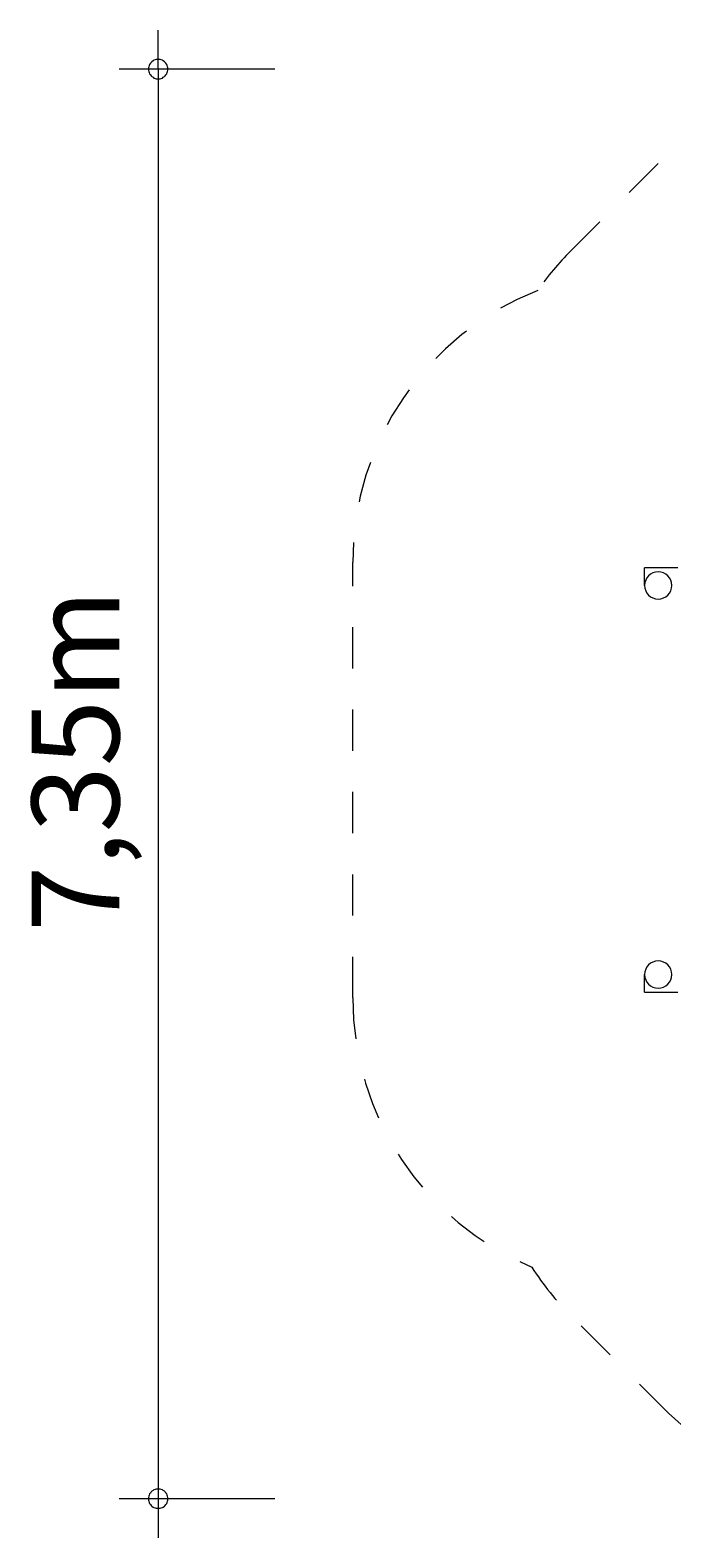
# Model space of a CAD drawing. Units: millimetres. Extents: x 111.2 to 160.7, y 71 to 135.2.
# Drawn here: x 111.2 to 127.7, y 71 to 109.7 of the extents above; entities that cross this region are included whole.
import ezdxf

# ---------------------------------------------------------------- set-up
doc = ezdxf.new("R2010")
doc.units = ezdxf.units.MM
doc.header["$MEASUREMENT"] = 0
for name, pattern in [('AI-Linetype-0', [2.116667, 1.058333, -1.058333]), ('AI-Linetype-1', [2.116667, 1.058333, -1.058333]), ('AI-Linetype-10', [2.116667, 1.058333, -1.058333]), ('AI-Linetype-11', [2.116667, 1.058333, -1.058333]), ('AI-Linetype-12', [2.116667, 1.058333, -1.058333]), ('AI-Linetype-13', [2.116667, 1.058333, -1.058333]), ('AI-Linetype-14', [2.116667, 1.058333, -1.058333]), ('AI-Linetype-15', [2.116667, 1.058333, -1.058333]), ('AI-Linetype-16', [2.116667, 1.058333, -1.058333]), ('AI-Linetype-17', [2.116667, 1.058333, -1.058333]), ('AI-Linetype-2', [2.116667, 1.058333, -1.058333]), ('AI-Linetype-3', [2.116667, 1.058333, -1.058333]), ('AI-Linetype-4', [2.116667, 1.058333, -1.058333]), ('AI-Linetype-5', [2.116667, 1.058333, -1.058333]), ('AI-Linetype-6', [2.116667, 1.058333, -1.058333]), ('AI-Linetype-7', [2.116667, 1.058333, -1.058333]), ('AI-Linetype-8', [2.116667, 1.058333, -1.058333]), ('AI-Linetype-9', [2.116667, 1.058333, -1.058333])]:
    doc.linetypes.add(name, pattern=pattern)
doc.layers.add('Ebene 1', color=7, linetype='Continuous', lineweight=0)

# ---------------------------------------------------------------- blocks, each defined once
blk = doc.blocks.new('Block_0')
at = {"layer": 'Ebene 1', "color": 250, "lineweight": 9}
for p, q in [((127.878, 95.882), (127.021, 95.882)), ((127.021, 95.432), (127.021, 95.882)), ((127.021, 84.982), (127.021, 85.432)), ((127.021, 84.982), (127.878, 84.982))]:
    blk.add_line(p, q, dxfattribs=at)
for points in [[(127.371, 95.782), (127.178, 95.782), (127.021, 95.625), (127.021, 95.432), (127.021, 95.238), (127.178, 95.082), (127.371, 95.082)], [(127.371, 95.082), (127.565, 95.082), (127.721, 95.238), (127.721, 95.432), (127.721, 95.625), (127.565, 95.782), (127.371, 95.782)], [(127.371, 85.782), (127.178, 85.782), (127.021, 85.625), (127.021, 85.432), (127.021, 85.238), (127.178, 85.082), (127.371, 85.082)], [(127.371, 85.082), (127.565, 85.082), (127.721, 85.238), (127.721, 85.432), (127.721, 85.625), (127.565, 85.782), (127.371, 85.782)]]:
    blk.add_open_spline(points, degree=3, knots=[0, 0, 0, 0, 1, 1, 1, 2, 2, 2, 2], dxfattribs=at)
blk = doc.blocks.new('Block_1')
at = {"layer": 'Ebene 1', "color": 250, "linetype": 'AI-Linetype-17', "lineweight": 18}
blk.add_line((137.276, 107.293), (145.281, 107.293), dxfattribs=at)
at = {"layer": 'Ebene 1', "color": 250, "linetype": 'AI-Linetype-15', "lineweight": 18}
blk.add_line((125.125, 104.028), (127.6, 106.502), dxfattribs=at)
at = {"layer": 'Ebene 1', "color": 250, "linetype": 'AI-Linetype-1', "lineweight": 18}
blk.add_line((154.957, 106.502), (157.467, 103.992), dxfattribs=at)
at = {"layer": 'Ebene 1', "color": 250, "linetype": 'AI-Linetype-12', "lineweight": 18}
blk.add_line((119.521, 84.832), (119.521, 96.032), dxfattribs=at)
at = {"layer": 'Ebene 1', "color": 250, "linetype": 'AI-Linetype-3', "lineweight": 18}
blk.add_line((157.571, 93.492), (157.571, 87.136), dxfattribs=at)
at = {"layer": 'Ebene 1', "color": 250, "linetype": 'AI-Linetype-9', "lineweight": 18}
blk.add_line((127.636, 74.161), (125.125, 76.671), dxfattribs=at)
at = {"layer": 'Ebene 1', "color": 250, "linetype": 'AI-Linetype-5', "lineweight": 18}
blk.add_line((157.467, 76.636), (154.992, 74.161), dxfattribs=at)
at = {"layer": 'Ebene 1', "color": 250, "linetype": 'AI-Linetype-7', "lineweight": 18}
blk.add_line((144.316, 74.232), (138.312, 74.232), dxfattribs=at)
at = {"layer": 'Ebene 1', "color": 250, "linetype": 'AI-Linetype-16', "lineweight": 18}
blk.add_open_spline([(137.276, 107.293), (134.292, 109.434), (130.197, 109.099), (127.6, 106.502)], degree=3, dxfattribs=at)
at = {"layer": 'Ebene 1', "color": 250, "linetype": 'AI-Linetype-0', "lineweight": 18}
blk.add_open_spline([(154.957, 106.502), (152.36, 109.099), (148.265, 109.434), (145.281, 107.293)], degree=3, dxfattribs=at)
at = {"layer": 'Ebene 1', "color": 250, "linetype": 'AI-Linetype-14', "lineweight": 18}
blk.add_open_spline([(125.125, 104.028), (124.812, 103.714), (124.527, 103.374), (124.274, 103.01)], degree=3, dxfattribs=at)
at = {"layer": 'Ebene 1', "color": 250, "linetype": 'AI-Linetype-2', "lineweight": 18}
blk.add_open_spline([(157.571, 93.492), (160.401, 96.437), (160.355, 101.104), (157.467, 103.992)], degree=3, dxfattribs=at)
at = {"layer": 'Ebene 1', "color": 250, "linetype": 'AI-Linetype-13', "lineweight": 18}
blk.add_open_spline([(124.274, 103.01), (121.406, 101.882), (119.521, 99.113), (119.521, 96.032)], degree=3, dxfattribs=at)
at = {"layer": 'Ebene 1', "color": 250, "linetype": 'AI-Linetype-4', "lineweight": 18}
blk.add_open_spline([(157.467, 76.636), (160.355, 79.524), (160.401, 84.191), (157.571, 87.136)], degree=3, dxfattribs=at)
at = {"layer": 'Ebene 1', "color": 250, "linetype": 'AI-Linetype-11', "lineweight": 18}
blk.add_open_spline([(119.521, 84.832), (119.521, 81.809), (121.335, 79.082), (124.123, 77.914)], degree=3, dxfattribs=at)
at = {"layer": 'Ebene 1', "color": 250, "linetype": 'AI-Linetype-10', "lineweight": 18}
blk.add_open_spline([(124.123, 77.914), (124.412, 77.465), (124.748, 77.049), (125.125, 76.671)], degree=3, dxfattribs=at)
at = {"layer": 'Ebene 1', "color": 250, "linetype": 'AI-Linetype-8', "lineweight": 18}
blk.add_open_spline([(127.636, 74.161), (130.565, 71.232), (135.313, 71.232), (138.242, 74.161), (138.266, 74.184), (138.289, 74.208), (138.312, 74.232)], degree=3, knots=[0, 0, 0, 0, 1, 1, 1, 2, 2, 2, 2], dxfattribs=at)
at = {"layer": 'Ebene 1', "color": 250, "linetype": 'AI-Linetype-6', "lineweight": 18}
blk.add_open_spline([(144.316, 74.232), (147.206, 71.264), (151.954, 71.201), (154.921, 74.091), (154.945, 74.114), (154.969, 74.137), (154.992, 74.161)], degree=3, knots=[0, 0, 0, 0, 1, 1, 1, 2, 2, 2, 2], dxfattribs=at)

msp = doc.modelspace()

# ---------------------------------------------------------------- linework, layer by layer
at = {"layer": 'Ebene 1', "color": 250, "lineweight": 18}
for p, q in [((114.521, 108.699), (114.521, 109.699)), ((117.521, 108.699), (113.521, 108.699)), ((114.521, 108.699), (114.521, 70.959)), ((117.521, 71.959), (113.521, 71.959))]:
    msp.add_line(p, q, dxfattribs=at)
for points in [[(114.771, 108.699), (114.771, 108.729), (114.761, 108.759), (114.751, 108.789), (114.741, 108.819), (114.721, 108.849), (114.701, 108.869), (114.681, 108.889), (114.651, 108.909), (114.631, 108.929), (114.601, 108.939), (114.571, 108.949), (114.541, 108.949), (114.501, 108.949), (114.471, 108.949), (114.441, 108.939), (114.411, 108.929), (114.391, 108.909), (114.361, 108.889), (114.341, 108.869), (114.321, 108.849), (114.301, 108.819), (114.291, 108.789), (114.281, 108.759), (114.271, 108.729), (114.271, 108.699)], [(114.271, 108.699), (114.271, 108.669), (114.281, 108.639), (114.291, 108.609), (114.301, 108.579), (114.321, 108.549), (114.341, 108.529), (114.361, 108.509), (114.391, 108.489), (114.411, 108.469), (114.441, 108.459), (114.471, 108.449), (114.501, 108.449), (114.541, 108.449), (114.571, 108.449), (114.601, 108.459), (114.631, 108.469), (114.651, 108.489), (114.681, 108.509), (114.701, 108.529), (114.721, 108.549), (114.741, 108.579), (114.751, 108.609), (114.761, 108.639), (114.771, 108.669), (114.771, 108.699)], [(114.771, 71.959), (114.771, 71.999), (114.761, 72.029), (114.751, 72.059), (114.741, 72.089), (114.721, 72.109), (114.701, 72.139), (114.681, 72.159), (114.651, 72.179), (114.631, 72.189), (114.601, 72.199), (114.571, 72.209), (114.541, 72.209), (114.501, 72.209), (114.471, 72.209), (114.441, 72.199), (114.411, 72.189), (114.391, 72.179), (114.361, 72.159), (114.341, 72.139), (114.321, 72.109), (114.301, 72.089), (114.291, 72.059), (114.281, 72.029), (114.271, 71.999), (114.271, 71.959)], [(114.271, 71.959), (114.271, 71.929), (114.281, 71.899), (114.291, 71.869), (114.301, 71.839), (114.321, 71.819), (114.341, 71.789), (114.361, 71.769), (114.391, 71.749), (114.411, 71.739), (114.441, 71.729), (114.471, 71.719), (114.501, 71.719), (114.541, 71.719), (114.571, 71.719), (114.601, 71.729), (114.631, 71.739), (114.651, 71.749), (114.681, 71.769), (114.701, 71.789), (114.721, 71.819), (114.741, 71.839), (114.751, 71.869), (114.761, 71.899), (114.771, 71.929), (114.771, 71.959)]]:
    msp.add_lwpolyline(points, dxfattribs=at)

# ---------------------------------------------------------------- block references
at = {"layer": 'Ebene 1'}
for name in ['Block_1', 'Block_0']:
    msp.add_blockref(name, (0, 0), dxfattribs=at)

# ---------------------------------------------------------------- texts
at = {"layer": 'Ebene 1', "insert": (113.521, 86.528), "char_height": 0.2, "attachment_point": 7, "rotation": 90}
msp.add_mtext('\\C7;\\FVAGRounded Lt Normal|b0|i0|c1;\\H2.250000;\\W1.000000;7,35m', dxfattribs=at)

doc.saveas('drawing.dxf')
